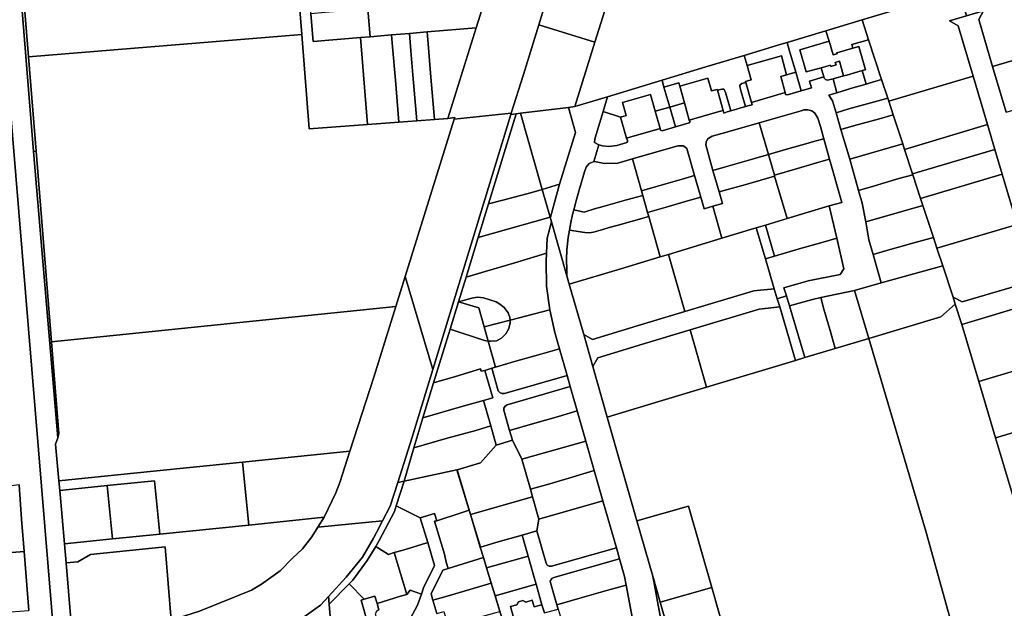
# Model space of a CAD drawing. Units: inches. Extents: x 7506314 to 7518549, y 5779004 to 5790189.
# Drawn here: x 7509127 to 7509541, y 5785987 to 5786234 of the extents above; entities that cross this region are included whole.
import ezdxf

# ---------------------------------------------------------------- set-up
doc = ezdxf.new("R2010")
doc.units = ezdxf.units.IN
doc.header["$MEASUREMENT"] = 0

msp = doc.modelspace()

# ---------------------------------------------------------------- linework, layer by layer
for points in [[(7509143.32, 5785954.98), (7509077.94, 5786745.12)], [(7509077.94, 5786745.12), (7509143.32, 5785954.98)], [(7509438, 5786537.46), (7509411.11, 5786448.25), (7509410.87, 5786447.45), (7509407.03, 5786434.88), (7509392.8, 5786388.2), (7509420.78, 5786389.76), (7509412.46, 5786363.24), (7509403.74, 5786335.45), (7509394.93, 5786307.38), (7509386.03, 5786279.02), (7509377.03, 5786250.34), (7509368.81, 5786224.15), (7509360.31, 5786197.07), (7509374.08, 5786201.22), (7509396.98, 5786208.13), (7509415.38, 5786213.68), (7509431.48, 5786218.54), (7509446.99, 5786223.22), (7509449.46, 5786223.96), (7509465.72, 5786228.86), (7509480.92, 5786233.44), (7509521.59, 5786245.68), (7509561.49, 5786257.7)], [(7509149.94, 5785968.46), (7509146.83, 5786005.78), (7509146.17, 5786013.75), (7509144.16, 5786036.16), (7509143.8, 5786040.14), (7509142.43, 5786055.48), (7509143.3, 5786058.22), (7509133.18, 5786178.26), (7509123.16, 5786301.56)], [(7509273.45, 5786237.95), (7509274.38, 5786226.37), (7509283.43, 5786227.13), (7509290.91, 5786227.76), (7509298.38, 5786228.39), (7509318.98, 5786230.12), (7509328.64, 5786260.89)], [(7509541.39, 5786194.69), (7509535.71, 5786213.86), (7509529.87, 5786233.55), (7509531.89, 5786237.29), (7509524.71, 5786235.13), (7509517.53, 5786232.98), (7509521.25, 5786230.96), (7509527.5, 5786209.87), (7509533.54, 5786189.5), (7509536.62, 5786179.13), (7509539.7, 5786168.76), (7509545.95, 5786147.66)], [(7509404.85, 5785936.39), (7509393.1, 5786000.13), (7509386.43, 5786023.41), (7509373.98, 5786066.9), (7509367.93, 5786088.03), (7509364.07, 5786101.49), (7509358.03, 5786122.6), (7509357.01, 5786126.14), (7509350.56, 5786148.71), (7509350.56, 5786148.71), (7509348.7, 5786141.86), (7509348.49, 5786135.56), (7509348.37, 5786132.18), (7509348.46, 5786121.78), (7509349.83, 5786111.8), (7509351.96, 5786102.3), (7509353.96, 5786095.44), (7509357.17, 5786084.3), (7509358.39, 5786079.73), (7509361.32, 5786069.5), (7509364.96, 5786056.82), (7509368.5, 5786044.43), (7509372.12, 5786031.8), (7509377.79, 5786012.09), (7509379.1, 5786007.51), (7509381.18, 5786000.09), (7509381.87, 5785996.42), (7509384.52, 5785982.34)], [(7509550.06, 5786123.22), (7509522.87, 5786115.15), (7509519.07, 5786117.15), (7509520.01, 5786114.3), (7509522.81, 5786105.75), (7509552.62, 5786114.6)], [(7509127.14, 5786038.54), (7509128.12, 5786024.02), (7509129.2, 5786010.56), (7509131.2, 5785985.86)], [(7509302.42, 5785984.48), (7509300.7, 5785990.16), (7509300.01, 5785992.72), (7509304.96, 5786002.75), (7509307.18, 5786003.42), (7509306.41, 5786006.02), (7509305.64, 5786009.35), (7509301.5, 5786023.21), (7509302.36, 5786023.45), (7509301.46, 5786026.43), (7509295.5, 5786024.65), (7509298.63, 5786014.34), (7509301.45, 5786004.67), (7509296.9, 5785995.31), (7509295.99, 5785992.69), (7509294.26, 5785988.08), (7509289.57, 5785979.27)], [(7509334.48, 5785983.41), (7509333.32, 5785987.44), (7509335.97, 5785988.21), (7509336.68, 5785989.45), (7509338.55, 5785990.01), (7509339.79, 5785989.33), (7509342.45, 5785990.07), (7509343.24, 5785987.31), (7509345.41, 5785987.92), (7509346.55, 5785988.22), (7509344.05, 5785996.78), (7509326.87, 5785991.9), (7509326.87, 5785991.9), (7509334.12, 5785967.85)], [(7509278.12, 5785986.04), (7509277.33, 5785988.72), (7509276.44, 5785991.77), (7509271.96, 5785990.48), (7509270.61, 5785990.07), (7509270.61, 5785990.07), (7509273.32, 5785980.82)], [(7509347.56, 5785984.75), (7509346.55, 5785988.22), (7509346.55, 5785988.22), (7509345.41, 5785987.92), (7509343.24, 5785987.31), (7509342.45, 5785990.07), (7509339.79, 5785989.33), (7509338.55, 5785990.01), (7509336.68, 5785989.45), (7509335.97, 5785988.21), (7509333.32, 5785987.44), (7509334.48, 5785983.41)]]:
    msp.add_lwpolyline(points)
for points in [[(7509349.14, 5786325.53), (7509342.02, 5786302.68), (7509341.49, 5786301.85), (7509328.64, 5786260.89), (7509318.98, 5786230.12), (7509307.05, 5786192.14), (7509309.95, 5786192.49), (7509309.73, 5786191.8), (7509333.66, 5786194.36), (7509338.83, 5786210.52), (7509345.22, 5786231.35), (7509350.86, 5786249.74), (7509353.19, 5786257.62), (7509354.76, 5786262.95), (7509349.14, 5786325.53)], [(7509239.5, 5786304.36), (7509242.28, 5786269.89), (7509242.92, 5786261.92), (7509245.71, 5786227.28), (7509248.9, 5786187.69), (7509273.33, 5786189.56), (7509270.39, 5786226.04), (7509250.46, 5786224.37), (7509249.52, 5786236.02), (7509248.92, 5786243.49), (7509248.32, 5786250.97), (7509247.38, 5786262.63), (7509246.45, 5786274.27), (7509245.85, 5786281.74), (7509245.24, 5786289.22), (7509243.99, 5786304.71), (7509239.5, 5786304.36)], [(7509123.16, 5786301.56), (7509133.18, 5786178.26), (7509134.25, 5786178.35), (7509131.03, 5786217.97), (7509128.21, 5786252.61), (7509127.56, 5786260.58), (7509124.74, 5786295.39), (7509124.49, 5786297.75), (7509124.28, 5786301.34), (7509123.16, 5786301.56)], [(7509128.21, 5786252.61), (7509131.03, 5786217.97), (7509245.71, 5786227.28), (7509242.92, 5786261.92), (7509128.21, 5786252.61)], [(7509353.19, 5786257.62), (7509350.86, 5786249.74), (7509345.22, 5786231.35), (7509368.81, 5786224.15), (7509377.03, 5786250.34), (7509353.19, 5786257.62)], [(7509561.49, 5786257.7), (7509521.59, 5786245.68), (7509524.71, 5786235.13), (7509531.89, 5786237.29), (7509529.87, 5786233.55), (7509535.71, 5786213.86), (7509570.7, 5786224.24), (7509570.52, 5786224.89), (7509568.52, 5786232.17), (7509566.53, 5786239.4), (7509564.52, 5786246.7), (7509561.49, 5786257.7)], [(7509492.1, 5786199.38), (7509527.5, 5786209.87), (7509521.25, 5786230.96), (7509517.53, 5786232.98), (7509524.71, 5786235.13), (7509521.59, 5786245.68), (7509480.92, 5786233.44), (7509483.66, 5786225.08), (7509489.12, 5786208.45), (7509491.68, 5786200.65), (7509492.1, 5786199.38)], [(7509249.52, 5786236.02), (7509250.46, 5786224.37), (7509270.39, 5786226.04), (7509274.38, 5786226.37), (7509273.45, 5786237.95), (7509269.46, 5786237.63), (7509255.5, 5786236.5), (7509249.52, 5786236.02)], [(7509465.72, 5786228.86), (7509467.09, 5786224.45), (7509468.78, 5786218.78), (7509470.46, 5786219.23), (7509470.34, 5786219.68), (7509477.09, 5786221.62), (7509476.66, 5786223.12), (7509483.66, 5786225.08), (7509480.92, 5786233.44), (7509465.72, 5786228.86)], [(7509283.43, 5786227.13), (7509283.85, 5786222.15), (7509285.02, 5786208.21), (7509286.5, 5786190.57), (7509293.98, 5786191.14), (7509292.37, 5786210.38), (7509291.53, 5786220.4), (7509290.91, 5786227.76), (7509283.43, 5786227.13)], [(7509290.91, 5786227.76), (7509291.53, 5786220.4), (7509292.37, 5786210.38), (7509293.98, 5786191.14), (7509301.46, 5786191.71), (7509299.97, 5786209.46), (7509298.8, 5786223.41), (7509298.38, 5786228.39), (7509290.91, 5786227.76)], [(7509298.38, 5786228.39), (7509298.8, 5786223.41), (7509299.97, 5786209.46), (7509301.46, 5786191.71), (7509307.05, 5786192.14), (7509318.98, 5786230.12), (7509298.38, 5786228.39)], [(7509345.22, 5786231.35), (7509338.83, 5786210.52), (7509333.66, 5786194.36), (7509333.48, 5786193.8), (7509335.71, 5786194.06), (7509337.5, 5786194.28), (7509357.68, 5786196.75), (7509360.31, 5786197.07), (7509368.81, 5786224.15), (7509345.22, 5786231.35)], [(7509449.46, 5786223.96), (7509450.25, 5786220.94), (7509453.07, 5786211.45), (7509455.29, 5786203.69), (7509459.68, 5786204.99), (7509458.79, 5786207.79), (7509464.83, 5786209.49), (7509463.76, 5786213.32), (7509457.41, 5786211.58), (7509454.76, 5786220.93), (7509467.09, 5786224.45), (7509465.72, 5786228.86), (7509449.46, 5786223.96)], [(7509131.03, 5786217.97), (7509134.25, 5786178.35), (7509140.72, 5786098.5), (7509285.2, 5786113.24), (7509289.13, 5786125.85), (7509309.73, 5786191.8), (7509309.95, 5786192.49), (7509307.05, 5786192.14), (7509301.46, 5786191.71), (7509293.98, 5786191.14), (7509286.5, 5786190.57), (7509273.33, 5786189.56), (7509248.9, 5786187.69), (7509245.71, 5786227.28), (7509131.03, 5786217.97)], [(7509274.38, 5786226.37), (7509270.39, 5786226.04), (7509273.33, 5786189.56), (7509286.5, 5786190.57), (7509285.02, 5786208.21), (7509283.85, 5786222.15), (7509283.43, 5786227.13), (7509274.38, 5786226.37)], [(7509431.48, 5786218.54), (7509432.66, 5786214.25), (7509447.02, 5786218.33), (7509449.24, 5786210.35), (7509450.69, 5786210.77), (7509453.07, 5786211.45), (7509450.25, 5786220.94), (7509449.46, 5786223.96), (7509446.99, 5786223.22), (7509431.48, 5786218.54)], [(7509454.76, 5786220.93), (7509457.41, 5786211.58), (7509463.76, 5786213.32), (7509467.68, 5786214.49), (7509467.84, 5786213.85), (7509470.02, 5786214.53), (7509469.68, 5786215.58), (7509471.4, 5786216.08), (7509473.16, 5786209.9), (7509474.48, 5786210.26), (7509480.98, 5786212.15), (7509482.28, 5786212.49), (7509479.49, 5786222.3), (7509477.09, 5786221.62), (7509470.34, 5786219.68), (7509470.46, 5786219.23), (7509468.78, 5786218.78), (7509467.09, 5786224.45), (7509454.76, 5786220.93)], [(7509477.09, 5786221.62), (7509479.49, 5786222.3), (7509482.28, 5786212.49), (7509480.98, 5786212.15), (7509482.6, 5786206.54), (7509483.9, 5786206.91), (7509489.12, 5786208.45), (7509483.66, 5786225.08), (7509476.66, 5786223.12), (7509477.09, 5786221.62)], [(7509535.71, 5786213.86), (7509541.39, 5786194.69), (7509576.02, 5786204.96), (7509573.64, 5786213.6), (7509570.7, 5786224.24), (7509535.71, 5786213.86)], [(7509397.77, 5786205.24), (7509403.96, 5786207.05), (7509404.35, 5786205.64), (7509416.18, 5786209), (7509417.74, 5786203.63), (7509418.32, 5786203.79), (7509420.1, 5786204.27), (7509420.23, 5786203.91), (7509422.01, 5786204.39), (7509422.89, 5786204.33), (7509423.51, 5786203.47), (7509424, 5786201.65), (7509425.82, 5786195.31), (7509432.02, 5786197.09), (7509430.19, 5786203.31), (7509429.6, 5786205.48), (7509429.66, 5786206.06), (7509430.41, 5786206.69), (7509432.11, 5786207.18), (7509432, 5786207.58), (7509434.36, 5786208.25), (7509432.66, 5786214.25), (7509431.48, 5786218.54), (7509415.38, 5786213.68), (7509396.98, 5786208.13), (7509397.77, 5786205.24)], [(7509432.66, 5786214.25), (7509434.36, 5786208.25), (7509432, 5786207.58), (7509432.11, 5786207.18), (7509434.51, 5786198.8), (7509448.66, 5786203.01), (7509446.77, 5786209.69), (7509449.24, 5786210.35), (7509447.02, 5786218.33), (7509432.66, 5786214.25)], [(7509463.76, 5786213.32), (7509464.83, 5786209.49), (7509464.99, 5786208.96), (7509465.49, 5786208.4), (7509466.38, 5786208.09), (7509468.74, 5786208.72), (7509473.16, 5786209.9), (7509471.4, 5786216.08), (7509469.68, 5786215.58), (7509470.02, 5786214.53), (7509467.84, 5786213.85), (7509467.68, 5786214.49), (7509463.76, 5786213.32)], [(7509446.77, 5786209.69), (7509448.66, 5786203.01), (7509448.76, 5786202.17), (7509449.56, 5786202.03), (7509452.99, 5786203.02), (7509455.29, 5786203.69), (7509453.07, 5786211.45), (7509450.69, 5786210.77), (7509449.24, 5786210.35), (7509446.77, 5786209.69)], [(7509468.74, 5786208.72), (7509470.34, 5786202.88), (7509474.77, 5786204.28), (7509476.04, 5786204.64), (7509482.6, 5786206.54), (7509480.98, 5786212.15), (7509474.48, 5786210.26), (7509473.16, 5786209.9), (7509468.74, 5786208.72)], [(7509368.39, 5786174.03), (7509369.32, 5786173.86), (7509372.8, 5786173.18), (7509378.44, 5786173.4), (7509384.53, 5786175.13), (7509403.62, 5786180.57), (7509405.77, 5786180.6), (7509406.58, 5786180.21), (7509407.35, 5786179.55), (7509410.56, 5786168.12), (7509413.23, 5786159.1), (7509414.64, 5786154.21), (7509418.22, 5786155.29), (7509422.3, 5786156.4), (7509420.92, 5786161.29), (7509418.33, 5786170.29), (7509415.28, 5786181.06), (7509415.48, 5786182.18), (7509416.05, 5786183.37), (7509416.62, 5786183.77), (7509417.93, 5786184.62), (7509423.54, 5786186.23), (7509437.65, 5786190.26), (7509455.28, 5786195.34), (7509456.39, 5786195.66), (7509458.18, 5786195.68), (7509459.78, 5786195.24), (7509461.02, 5786194.32), (7509462.36, 5786192.2), (7509463.42, 5786188.68), (7509464.8, 5786183.58), (7509467.21, 5786175.02), (7509472.34, 5786156.92), (7509467.13, 5786155.46), (7509470.29, 5786141.94), (7509473.3, 5786129.04), (7509471.77, 5786126.7), (7509458.24, 5786124.04), (7509448.12, 5786121.15), (7509449.15, 5786117.69), (7509450.4, 5786113.48), (7509460.13, 5786116.25), (7509463.55, 5786116.98), (7509477.68, 5786119.99), (7509488.93, 5786123.14), (7509485.51, 5786135.11), (7509483.72, 5786141.27), (7509482.54, 5786148.81), (7509480.97, 5786156.62), (7509479.4, 5786161.96), (7509475.77, 5786175.02), (7509472.05, 5786187.42), (7509470.05, 5786194.5), (7509468.54, 5786199.54), (7509466.91, 5786201.82), (7509470.34, 5786202.88), (7509468.74, 5786208.72), (7509466.38, 5786208.09), (7509465.49, 5786208.4), (7509464.99, 5786208.96), (7509464.83, 5786209.49), (7509458.79, 5786207.79), (7509459.68, 5786204.99), (7509455.29, 5786203.69), (7509452.99, 5786203.02), (7509449.56, 5786202.03), (7509448.76, 5786202.17), (7509448.66, 5786203.01), (7509434.51, 5786198.8), (7509434.78, 5786197.75), (7509433.58, 5786197.53), (7509432.02, 5786197.09), (7509425.82, 5786195.31), (7509424.25, 5786194.86), (7509422.84, 5786194.36), (7509422.61, 5786195.42), (7509420.95, 5786194.95), (7509408.38, 5786191.42), (7509408.71, 5786190.78), (7509408.29, 5786190.21), (7509402.62, 5786188.55), (7509397.04, 5786186.96), (7509396.29, 5786187.16), (7509396.1, 5786187.88), (7509382.03, 5786183.85), (7509382.45, 5786182.92), (7509382.44, 5786182.44), (7509382.19, 5786181.98), (7509377.95, 5786180.75), (7509374.57, 5786180.28), (7509372.02, 5786180.57), (7509370.47, 5786181), (7509368.39, 5786174.03)], [(7509374.08, 5786201.22), (7509372.24, 5786194.99), (7509379.53, 5786192.6), (7509381.95, 5786193.29), (7509380.36, 5786198.8), (7509392.17, 5786202.14), (7509394.12, 5786195.1), (7509400.22, 5786196.86), (7509397.77, 5786205.24), (7509396.98, 5786208.13), (7509374.08, 5786201.22)], [(7509400.22, 5786196.86), (7509406.34, 5786198.62), (7509404.35, 5786205.64), (7509403.96, 5786207.05), (7509397.77, 5786205.24), (7509400.22, 5786196.86)], [(7509408.38, 5786191.42), (7509420.95, 5786194.95), (7509422.61, 5786195.42), (7509420.23, 5786203.91), (7509420.1, 5786204.27), (7509418.32, 5786203.79), (7509417.74, 5786203.63), (7509416.18, 5786209), (7509404.35, 5786205.64), (7509406.34, 5786198.62), (7509408.38, 5786191.42)], [(7509432.02, 5786197.09), (7509433.58, 5786197.53), (7509434.78, 5786197.75), (7509434.51, 5786198.8), (7509432.11, 5786207.18), (7509430.41, 5786206.69), (7509429.66, 5786206.06), (7509429.6, 5786205.48), (7509430.19, 5786203.31), (7509432.02, 5786197.09)], [(7509466.91, 5786201.82), (7509468.54, 5786199.54), (7509470.05, 5786194.5), (7509475.3, 5786196.1), (7509486.16, 5786199.07), (7509491.68, 5786200.65), (7509489.12, 5786208.45), (7509483.9, 5786206.91), (7509482.6, 5786206.54), (7509476.04, 5786204.64), (7509474.77, 5786204.28), (7509470.34, 5786202.88), (7509466.91, 5786201.82)], [(7509492.1, 5786199.38), (7509493.99, 5786193.61), (7509497.98, 5786181.44), (7509498.73, 5786179.15), (7509533.54, 5786189.5), (7509527.5, 5786209.87), (7509492.1, 5786199.38)], [(7509420.23, 5786203.91), (7509422.61, 5786195.42), (7509422.84, 5786194.36), (7509424.25, 5786194.86), (7509425.82, 5786195.31), (7509424, 5786201.65), (7509423.51, 5786203.47), (7509422.89, 5786204.33), (7509422.01, 5786204.39), (7509420.23, 5786203.91)], [(7509357.68, 5786196.75), (7509360.68, 5786186.27), (7509353.87, 5786164.49), (7509350.15, 5786150.75), (7509349.97, 5786150.7), (7509350.56, 5786148.71), (7509357.01, 5786126.14), (7509356.94, 5786128.61), (7509356.86, 5786132.9), (7509357, 5786137.05), (7509357.52, 5786142.21), (7509358.08, 5786145.31), (7509358.61, 5786148.41), (7509359.43, 5786151.82), (7509359.91, 5786153.76), (7509360.91, 5786157.56), (7509362.09, 5786161.67), (7509364.44, 5786169.65), (7509365.11, 5786171.66), (7509366.43, 5786173.27), (7509367.03, 5786173.5), (7509368.39, 5786174.03), (7509370.47, 5786181), (7509368.67, 5786182.08), (7509368.68, 5786183.39), (7509369.29, 5786185.4), (7509372.24, 5786194.99), (7509374.08, 5786201.22), (7509360.31, 5786197.07), (7509357.68, 5786196.75)], [(7509381.95, 5786193.29), (7509379.53, 5786192.6), (7509382.03, 5786183.85), (7509396.1, 5786187.88), (7509394.12, 5786195.1), (7509392.17, 5786202.14), (7509380.36, 5786198.8), (7509381.95, 5786193.29)], [(7509402.62, 5786188.55), (7509408.29, 5786190.21), (7509408.71, 5786190.78), (7509408.38, 5786191.42), (7509406.34, 5786198.62), (7509400.22, 5786196.86), (7509402.62, 5786188.55)], [(7509470.05, 5786194.5), (7509472.05, 5786187.42), (7509477.33, 5786188.95), (7509488.15, 5786192), (7509493.99, 5786193.61), (7509492.1, 5786199.38), (7509491.68, 5786200.65), (7509486.16, 5786199.07), (7509475.3, 5786196.1), (7509470.05, 5786194.5)], [(7509289.13, 5786125.85), (7509300.77, 5786086.9), (7509333.48, 5786193.8), (7509333.66, 5786194.36), (7509309.73, 5786191.8), (7509289.13, 5786125.85)], [(7509335.71, 5786194.06), (7509324.09, 5786156.26), (7509330.18, 5786157.77), (7509342.33, 5786161.06), (7509346.64, 5786162.34), (7509337.5, 5786194.28), (7509335.71, 5786194.06)], [(7509337.5, 5786194.28), (7509346.64, 5786162.34), (7509353.87, 5786164.49), (7509360.68, 5786186.27), (7509357.68, 5786196.75), (7509337.5, 5786194.28)], [(7509372.24, 5786194.99), (7509369.29, 5786185.4), (7509368.68, 5786183.39), (7509368.67, 5786182.08), (7509370.47, 5786181), (7509372.02, 5786180.57), (7509374.57, 5786180.28), (7509377.95, 5786180.75), (7509382.19, 5786181.98), (7509382.44, 5786182.44), (7509382.45, 5786182.92), (7509382.03, 5786183.85), (7509379.53, 5786192.6), (7509372.24, 5786194.99)], [(7509394.12, 5786195.1), (7509396.1, 5786187.88), (7509396.29, 5786187.16), (7509397.04, 5786186.96), (7509402.62, 5786188.55), (7509400.22, 5786196.86), (7509394.12, 5786195.1)], [(7509441.56, 5786176.93), (7509448.74, 5786179.04), (7509459.23, 5786182.02), (7509459.59, 5786182.13), (7509464.8, 5786183.58), (7509463.42, 5786188.68), (7509462.36, 5786192.2), (7509461.02, 5786194.32), (7509459.78, 5786195.24), (7509458.18, 5786195.68), (7509456.39, 5786195.66), (7509455.28, 5786195.34), (7509437.65, 5786190.26), (7509441.56, 5786176.93)], [(7509333.48, 5786193.8), (7509300.77, 5786086.9), (7509292.05, 5786058.41), (7509286.01, 5786039.41), (7509288.7, 5786040.02), (7509292.73, 5786054.03), (7509296.6, 5786066.62), (7509301.09, 5786081.3), (7509307.96, 5786103.7), (7509311.54, 5786115.26), (7509314.73, 5786125.58), (7509319.77, 5786142.13), (7509324.09, 5786156.26), (7509335.71, 5786194.06), (7509333.48, 5786193.8)], [(7509418.33, 5786170.29), (7509423.62, 5786171.81), (7509427.5, 5786172.91), (7509434.35, 5786174.86), (7509441.56, 5786176.93), (7509437.65, 5786190.26), (7509423.54, 5786186.23), (7509417.93, 5786184.62), (7509416.62, 5786183.77), (7509416.05, 5786183.37), (7509415.48, 5786182.18), (7509415.28, 5786181.06), (7509418.33, 5786170.29)], [(7509472.05, 5786187.42), (7509475.77, 5786175.02), (7509497.98, 5786181.44), (7509493.99, 5786193.61), (7509488.15, 5786192), (7509477.33, 5786188.95), (7509472.05, 5786187.42)], [(7509533.54, 5786189.5), (7509498.73, 5786179.15), (7509502.1, 5786168.87), (7509536.62, 5786179.13), (7509533.54, 5786189.5)], [(7509444.08, 5786168.34), (7509453.76, 5786171.15), (7509460.34, 5786173.06), (7509461.78, 5786173.47), (7509467.21, 5786175.02), (7509464.8, 5786183.58), (7509459.59, 5786182.13), (7509459.23, 5786182.02), (7509448.74, 5786179.04), (7509441.56, 5786176.93), (7509444.08, 5786168.34)], [(7509133.18, 5786178.26), (7509143.3, 5786058.22), (7509143.84, 5786059.98), (7509140.72, 5786098.5), (7509134.25, 5786178.35), (7509133.18, 5786178.26)], [(7509384.53, 5786175.13), (7509388.3, 5786161.76), (7509394.6, 5786163.56), (7509405.36, 5786166.61), (7509410.56, 5786168.12), (7509407.35, 5786179.55), (7509406.58, 5786180.21), (7509405.77, 5786180.6), (7509403.62, 5786180.57), (7509384.53, 5786175.13)], [(7509475.77, 5786175.02), (7509479.4, 5786161.96), (7509485.63, 5786163.77), (7509496.4, 5786166.93), (7509502.22, 5786168.49), (7509502.1, 5786168.87), (7509498.73, 5786179.15), (7509497.98, 5786181.44), (7509475.77, 5786175.02)], [(7509536.62, 5786179.13), (7509502.1, 5786168.87), (7509502.22, 5786168.49), (7509505.47, 5786158.6), (7509539.7, 5786168.76), (7509536.62, 5786179.13)], [(7509359.91, 5786153.76), (7509364.23, 5786152.84), (7509368.6, 5786154.18), (7509372.25, 5786155.2), (7509382.04, 5786157.96), (7509388.88, 5786159.86), (7509388.3, 5786161.76), (7509384.53, 5786175.13), (7509378.44, 5786173.4), (7509372.8, 5786173.18), (7509369.32, 5786173.86), (7509368.39, 5786174.03), (7509367.03, 5786173.5), (7509366.43, 5786173.27), (7509365.11, 5786171.66), (7509364.44, 5786169.65), (7509362.09, 5786161.67), (7509360.91, 5786157.56), (7509359.91, 5786153.76)], [(7509427.5, 5786172.91), (7509423.62, 5786171.81), (7509418.33, 5786170.29), (7509420.92, 5786161.29), (7509428, 5786163.25), (7509430.19, 5786163.89), (7509435, 5786165.3), (7509444.19, 5786167.96), (7509444.08, 5786168.34), (7509441.56, 5786176.93), (7509434.35, 5786174.86), (7509427.5, 5786172.91)], [(7509449.43, 5786150.12), (7509467.13, 5786155.46), (7509472.34, 5786156.92), (7509467.21, 5786175.02), (7509461.78, 5786173.47), (7509460.34, 5786173.06), (7509453.76, 5786171.15), (7509444.08, 5786168.34), (7509444.19, 5786167.96), (7509449.43, 5786150.12)], [(7509388.3, 5786161.76), (7509388.88, 5786159.86), (7509390.88, 5786152.68), (7509399.66, 5786155.22), (7509406.29, 5786157.13), (7509413.23, 5786159.1), (7509410.56, 5786168.12), (7509405.36, 5786166.61), (7509394.6, 5786163.56), (7509388.3, 5786161.76)], [(7509422.02, 5786141.85), (7509435.53, 5786145.92), (7509436.5, 5786146.22), (7509440.33, 5786147.36), (7509449.43, 5786150.12), (7509444.19, 5786167.96), (7509435, 5786165.3), (7509430.19, 5786163.89), (7509428, 5786163.25), (7509420.92, 5786161.29), (7509422.3, 5786156.4), (7509418.22, 5786155.29), (7509422.02, 5786141.85)], [(7509479.4, 5786161.96), (7509480.97, 5786156.62), (7509482.54, 5786148.81), (7509506.44, 5786155.64), (7509505.47, 5786158.6), (7509502.22, 5786168.49), (7509496.4, 5786166.93), (7509485.63, 5786163.77), (7509479.4, 5786161.96)], [(7509505.47, 5786158.6), (7509506.44, 5786155.64), (7509510.85, 5786142.18), (7509512.33, 5786137.68), (7509545.95, 5786147.66), (7509539.7, 5786168.76), (7509505.47, 5786158.6)], [(7509324.09, 5786156.26), (7509319.77, 5786142.13), (7509349.97, 5786150.7), (7509346.64, 5786162.34), (7509342.33, 5786161.06), (7509330.18, 5786157.77), (7509324.09, 5786156.26)], [(7509346.64, 5786162.34), (7509349.97, 5786150.7), (7509350.15, 5786150.75), (7509353.87, 5786164.49), (7509346.64, 5786162.34)], [(7509358.08, 5786145.31), (7509364.54, 5786144.29), (7509366.51, 5786144.15), (7509368.17, 5786144.48), (7509372.03, 5786145.6), (7509374.77, 5786146.36), (7509378.49, 5786147.4), (7509391.36, 5786151.05), (7509390.88, 5786152.68), (7509388.88, 5786159.86), (7509382.04, 5786157.96), (7509372.25, 5786155.2), (7509368.6, 5786154.18), (7509364.23, 5786152.84), (7509359.91, 5786153.76), (7509359.43, 5786151.82), (7509358.61, 5786148.41), (7509358.08, 5786145.31)], [(7509390.88, 5786152.68), (7509391.36, 5786151.05), (7509396.21, 5786134.06), (7509399.71, 5786135.12), (7509422.02, 5786141.85), (7509418.22, 5786155.29), (7509414.64, 5786154.21), (7509413.23, 5786159.1), (7509406.29, 5786157.13), (7509399.66, 5786155.22), (7509390.88, 5786152.68)], [(7509440.33, 5786147.36), (7509444.18, 5786134.41), (7509454.49, 5786137.38), (7509464.54, 5786140.28), (7509470.29, 5786141.94), (7509467.13, 5786155.46), (7509449.43, 5786150.12), (7509440.33, 5786147.36)], [(7509482.54, 5786148.81), (7509483.72, 5786141.27), (7509485.51, 5786135.11), (7509490.78, 5786136.57), (7509501.61, 5786139.69), (7509510.85, 5786142.18), (7509506.44, 5786155.64), (7509482.54, 5786148.81)], [(7509319.77, 5786142.13), (7509314.73, 5786125.58), (7509322.77, 5786127.86), (7509335.16, 5786131.62), (7509348.49, 5786135.56), (7509348.7, 5786141.86), (7509350.56, 5786148.71), (7509349.97, 5786150.7), (7509319.77, 5786142.13)], [(7509358.08, 5786145.31), (7509357.52, 5786142.21), (7509357, 5786137.05), (7509356.86, 5786132.9), (7509356.94, 5786128.61), (7509357.01, 5786126.14), (7509358.03, 5786122.6), (7509379.7, 5786129.08), (7509396.21, 5786134.06), (7509391.36, 5786151.05), (7509378.49, 5786147.4), (7509374.77, 5786146.36), (7509372.03, 5786145.6), (7509368.17, 5786144.48), (7509366.51, 5786144.15), (7509364.54, 5786144.29), (7509358.08, 5786145.31)], [(7509399.71, 5786135.12), (7509406.58, 5786111.14), (7509435.47, 5786119.84), (7509444.07, 5786120.73), (7509440.34, 5786133.3), (7509436.5, 5786146.22), (7509435.53, 5786145.92), (7509422.02, 5786141.85), (7509399.71, 5786135.12)], [(7509436.5, 5786146.22), (7509440.34, 5786133.3), (7509444.18, 5786134.41), (7509440.33, 5786147.36), (7509436.5, 5786146.22)], [(7509545.95, 5786147.66), (7509512.33, 5786137.68), (7509514.75, 5786130.3), (7509519.07, 5786117.15), (7509522.87, 5786115.15), (7509550.06, 5786123.22), (7509552.09, 5786126.95), (7509545.95, 5786147.66)], [(7509449.15, 5786117.69), (7509448.12, 5786121.15), (7509458.24, 5786124.04), (7509471.77, 5786126.7), (7509473.3, 5786129.04), (7509470.29, 5786141.94), (7509464.54, 5786140.28), (7509454.49, 5786137.38), (7509444.18, 5786134.41), (7509440.34, 5786133.3), (7509444.07, 5786120.73), (7509445.25, 5786116.45), (7509449.15, 5786117.69)], [(7509485.51, 5786135.11), (7509488.93, 5786123.14), (7509514.75, 5786130.3), (7509512.33, 5786137.68), (7509510.85, 5786142.18), (7509501.61, 5786139.69), (7509490.78, 5786136.57), (7509485.51, 5786135.11)], [(7509314.73, 5786125.58), (7509311.54, 5786115.26), (7509317.13, 5786116.74), (7509319.53, 5786117.18), (7509321.95, 5786116.92), (7509327.36, 5786115.15), (7509328.83, 5786114.21), (7509330.73, 5786112.8), (7509332.3, 5786110.64), (7509333.1, 5786108.59), (7509333.18, 5786107.54), (7509349.83, 5786111.8), (7509348.46, 5786121.78), (7509348.37, 5786132.18), (7509348.49, 5786135.56), (7509335.16, 5786131.62), (7509322.77, 5786127.86), (7509314.73, 5786125.58)], [(7509406.58, 5786111.14), (7509399.71, 5786135.12), (7509396.21, 5786134.06), (7509379.7, 5786129.08), (7509358.03, 5786122.6), (7509364.07, 5786101.49), (7509367.77, 5786099.47), (7509386.55, 5786105.11), (7509406.58, 5786111.14)], [(7509477.68, 5786119.99), (7509483.68, 5786099.81), (7509513.96, 5786108.92), (7509520.01, 5786114.3), (7509519.07, 5786117.15), (7509514.75, 5786130.3), (7509488.93, 5786123.14), (7509477.68, 5786119.99)], [(7509252.45, 5786020.69), (7509279.67, 5786023.4), (7509282.88, 5786029.59), (7509286.01, 5786039.41), (7509292.05, 5786058.41), (7509300.77, 5786086.9), (7509289.13, 5786125.85), (7509285.2, 5786113.24), (7509275.93, 5786083.56), (7509265.92, 5786052.6), (7509261.68, 5786039.49), (7509260.04, 5786035.13), (7509255.08, 5786024.86), (7509252.45, 5786020.69)], [(7509444.07, 5786120.73), (7509435.47, 5786119.84), (7509406.58, 5786111.14), (7509386.55, 5786105.11), (7509367.77, 5786099.47), (7509364.07, 5786101.49), (7509367.93, 5786088.03), (7509369.97, 5786091.78), (7509388.74, 5786097.42), (7509408.78, 5786103.44), (7509437.75, 5786112.17), (7509446.35, 5786113.06), (7509445.25, 5786116.45), (7509444.07, 5786120.73)], [(7509483.68, 5786099.81), (7509477.68, 5786119.99), (7509463.55, 5786116.98), (7509464.9, 5786112.18), (7509467.73, 5786102.16), (7509469.58, 5786095.61), (7509483.68, 5786099.81)], [(7509311.54, 5786115.26), (7509320.01, 5786112.63), (7509322.24, 5786104.74), (7509333.18, 5786107.54), (7509333.1, 5786108.59), (7509332.3, 5786110.64), (7509330.73, 5786112.8), (7509328.83, 5786114.21), (7509327.36, 5786115.15), (7509321.95, 5786116.92), (7509319.53, 5786117.18), (7509317.13, 5786116.74), (7509311.54, 5786115.26)], [(7509445.25, 5786116.45), (7509446.35, 5786113.06), (7509453.02, 5786090.67), (7509456.84, 5786091.82), (7509450.4, 5786113.48), (7509449.15, 5786117.69), (7509445.25, 5786116.45)], [(7509469.58, 5786095.61), (7509467.73, 5786102.16), (7509464.9, 5786112.18), (7509463.55, 5786116.98), (7509460.13, 5786116.25), (7509450.4, 5786113.48), (7509456.84, 5786091.82), (7509469.58, 5786095.61)], [(7509140.72, 5786098.5), (7509143.84, 5786059.98), (7509143.3, 5786058.22), (7509142.43, 5786055.48), (7509143.8, 5786040.14), (7509183.54, 5786044.2), (7509216.84, 5786047.59), (7509220.82, 5786048), (7509265.92, 5786052.6), (7509275.93, 5786083.56), (7509285.2, 5786113.24), (7509140.72, 5786098.5)], [(7509311.54, 5786115.26), (7509307.96, 5786103.7), (7509322.45, 5786099.05), (7509323.93, 5786098.75), (7509322.24, 5786104.74), (7509320.01, 5786112.63), (7509311.54, 5786115.26)], [(7509333.18, 5786107.54), (7509333.22, 5786106.45), (7509332.71, 5786104.05), (7509331.39, 5786101.73), (7509329.63, 5786100.02), (7509327.45, 5786098.89), (7509324.91, 5786098.66), (7509323.93, 5786098.75), (7509327.01, 5786087.86), (7509335.08, 5786090.16), (7509346.07, 5786093.26), (7509353.96, 5786095.44), (7509351.96, 5786102.3), (7509349.83, 5786111.8), (7509333.18, 5786107.54)], [(7509408.78, 5786103.44), (7509415.66, 5786079.44), (7509453.02, 5786090.67), (7509446.35, 5786113.06), (7509437.75, 5786112.17), (7509408.78, 5786103.44)], [(7509483.68, 5786099.81), (7509507.7, 5786019), (7509521.24, 5785970.24), (7509559.59, 5785981.68), (7509551.01, 5786010.6), (7509543.97, 5786034.36), (7509536.92, 5786058.12), (7509529.88, 5786081.87), (7509522.81, 5786105.75), (7509520.01, 5786114.3), (7509513.96, 5786108.92), (7509483.68, 5786099.81)], [(7509522.81, 5786105.75), (7509529.88, 5786081.87), (7509562.58, 5786091.57), (7509556.35, 5786112.57), (7509552.62, 5786114.6), (7509522.81, 5786105.75)], [(7509322.24, 5786104.74), (7509323.93, 5786098.75), (7509324.91, 5786098.66), (7509327.45, 5786098.89), (7509329.63, 5786100.02), (7509331.39, 5786101.73), (7509332.71, 5786104.05), (7509333.22, 5786106.45), (7509333.18, 5786107.54), (7509322.24, 5786104.74)], [(7509307.96, 5786103.7), (7509301.09, 5786081.3), (7509310.31, 5786083.96), (7509320.82, 5786087.07), (7509321.1, 5786086.08), (7509322.54, 5786086.49), (7509325.49, 5786087.42), (7509327.01, 5786087.86), (7509323.93, 5786098.75), (7509322.45, 5786099.05), (7509307.96, 5786103.7)], [(7509415.66, 5786079.44), (7509408.78, 5786103.44), (7509388.74, 5786097.42), (7509369.97, 5786091.78), (7509367.93, 5786088.03), (7509373.98, 5786066.9), (7509395.59, 5786073.4), (7509415.66, 5786079.44)], [(7509507.7, 5786019), (7509483.68, 5786099.81), (7509469.58, 5786095.61), (7509456.84, 5786091.82), (7509453.02, 5786090.67), (7509415.66, 5786079.44), (7509395.59, 5786073.4), (7509373.98, 5786066.9), (7509386.43, 5786023.41), (7509408.1, 5786029.6), (7509417.84, 5785995.44), (7509432.59, 5785943.78), (7509521.24, 5785970.24), (7509507.7, 5786019)], [(7509325.49, 5786087.42), (7509328.22, 5786077.92), (7509328.97, 5786077.08), (7509329.87, 5786076.75), (7509330.88, 5786076.71), (7509357.17, 5786084.3), (7509353.96, 5786095.44), (7509346.07, 5786093.26), (7509335.08, 5786090.16), (7509327.01, 5786087.86), (7509325.49, 5786087.42)], [(7509562.58, 5786091.57), (7509529.88, 5786081.87), (7509536.92, 5786058.12), (7509569.62, 5786067.81), (7509562.58, 5786091.57)], [(7509301.09, 5786081.3), (7509296.6, 5786066.62), (7509312.97, 5786071.3), (7509321.97, 5786073.79), (7509325.91, 5786074.93), (7509322.54, 5786086.49), (7509321.1, 5786086.08), (7509320.82, 5786087.07), (7509310.31, 5786083.96), (7509301.09, 5786081.3)], [(7509322.54, 5786086.49), (7509325.91, 5786074.93), (7509321.97, 5786073.79), (7509325.03, 5786063.18), (7509327.33, 5786055.16), (7509334.13, 5786057.23), (7509332.98, 5786061.26), (7509330.56, 5786069.74), (7509330.58, 5786070.64), (7509331.09, 5786071.48), (7509331.96, 5786071.96), (7509358.39, 5786079.73), (7509357.17, 5786084.3), (7509330.88, 5786076.71), (7509329.87, 5786076.75), (7509328.97, 5786077.08), (7509328.22, 5786077.92), (7509325.49, 5786087.42), (7509322.54, 5786086.49)], [(7509331.96, 5786071.96), (7509331.09, 5786071.48), (7509330.58, 5786070.64), (7509330.56, 5786069.74), (7509332.98, 5786061.26), (7509342.62, 5786064), (7509353.51, 5786067.09), (7509361.32, 5786069.5), (7509358.39, 5786079.73), (7509331.96, 5786071.96)], [(7509296.6, 5786066.62), (7509292.73, 5786054.03), (7509306.74, 5786058), (7509318.76, 5786061.32), (7509325.03, 5786063.18), (7509321.97, 5786073.79), (7509312.97, 5786071.3), (7509296.6, 5786066.62)], [(7509332.98, 5786061.26), (7509334.13, 5786057.23), (7509338.09, 5786049.18), (7509364.96, 5786056.82), (7509361.32, 5786069.5), (7509353.51, 5786067.09), (7509342.62, 5786064), (7509332.98, 5786061.26)], [(7509536.92, 5786058.12), (7509543.97, 5786034.36), (7509576.66, 5786044.05), (7509569.62, 5786067.81), (7509536.92, 5786058.12)], [(7509292.73, 5786054.03), (7509288.7, 5786040.02), (7509310.83, 5786044.76), (7509310.96, 5786044.77), (7509320.73, 5786047.76), (7509327.33, 5786055.16), (7509325.03, 5786063.18), (7509318.76, 5786061.32), (7509306.74, 5786058), (7509292.73, 5786054.03)], [(7509310.96, 5786044.77), (7509316.59, 5786026.09), (7509342.52, 5786033.52), (7509341.68, 5786036.61), (7509338.09, 5786049.18), (7509334.13, 5786057.23), (7509327.33, 5786055.16), (7509320.73, 5786047.76), (7509310.96, 5786044.77)], [(7509338.09, 5786049.18), (7509341.68, 5786036.61), (7509349.8, 5786038.96), (7509360.65, 5786042.11), (7509368.5, 5786044.43), (7509364.96, 5786056.82), (7509338.09, 5786049.18)], [(7509220.82, 5786048), (7509223.51, 5786021.64), (7509255.08, 5786024.86), (7509260.04, 5786035.13), (7509261.68, 5786039.49), (7509265.92, 5786052.6), (7509220.82, 5786048)], [(7509143.8, 5786040.14), (7509144.16, 5786036.16), (7509164.04, 5786038.18), (7509183.94, 5786040.22), (7509186.23, 5786017.84), (7509223.51, 5786021.64), (7509220.82, 5786048), (7509216.84, 5786047.59), (7509183.54, 5786044.2), (7509143.8, 5786040.14)], [(7509285.39, 5786029.66), (7509295.5, 5786024.65), (7509301.46, 5786026.43), (7509302.36, 5786023.45), (7509312.2, 5786026.64), (7509315.97, 5786027.82), (7509310.83, 5786044.76), (7509288.7, 5786040.02), (7509285.39, 5786029.66)], [(7509310.83, 5786044.76), (7509315.97, 5786027.82), (7509316.5, 5786026.07), (7509316.59, 5786026.09), (7509310.96, 5786044.77), (7509310.83, 5786044.76)], [(7509341.68, 5786036.61), (7509342.52, 5786033.52), (7509345.24, 5786024.12), (7509372.12, 5786031.8), (7509368.5, 5786044.43), (7509360.65, 5786042.11), (7509349.8, 5786038.96), (7509341.68, 5786036.61)], [(7508840.56, 5785980.18), (7508972.17, 5785994.31), (7509065.83, 5786005.1), (7509092.92, 5786007.66), (7509129.2, 5786010.56), (7509128.12, 5786024.02), (7509127.14, 5786038.54), (7509041.72, 5786027.73), (7508943.76, 5786018.49), (7508929.83, 5786017.18), (7508870.13, 5786011.54), (7508837.89, 5786008.49), (7508840.56, 5785980.18)], [(7509144.16, 5786036.16), (7509146.17, 5786013.75), (7509166.28, 5786015.8), (7509164.04, 5786038.18), (7509144.16, 5786036.16)], [(7509164.04, 5786038.18), (7509166.28, 5786015.8), (7509186.23, 5786017.84), (7509183.94, 5786040.22), (7509164.04, 5786038.18)], [(7509256.9, 5785991.65), (7509257.17, 5785988.49), (7509265.7, 5785997.02), (7509267.14, 5785998.47), (7509273.24, 5786006.72), (7509276.76, 5786012.65), (7509278.22, 5786015.16), (7509284.65, 5786027.36), (7509285.39, 5786029.66), (7509288.7, 5786040.02), (7509286.01, 5786039.41), (7509282.88, 5786029.59), (7509279.67, 5786023.4), (7509277.11, 5786018.47), (7509275.89, 5786016.11), (7509271.18, 5786008.12), (7509264.39, 5785999.75), (7509256.9, 5785991.65)], [(7509316.59, 5786026.09), (7509320.71, 5786012.39), (7509328.21, 5786014.59), (7509338.27, 5786017.44), (7509344.34, 5786019.25), (7509345.24, 5786024.12), (7509342.52, 5786033.52), (7509316.59, 5786026.09)], [(7509276.76, 5786012.65), (7509282.14, 5786009.33), (7509284.53, 5786010.11), (7509288.27, 5786011.15), (7509298.29, 5786014.22), (7509298.63, 5786014.34), (7509295.5, 5786024.65), (7509285.39, 5786029.66), (7509284.65, 5786027.36), (7509278.22, 5786015.16), (7509276.76, 5786012.65)], [(7509345.24, 5786024.12), (7509344.34, 5786019.25), (7509348.26, 5786005.64), (7509348.75, 5786004.81), (7509349.59, 5786004.36), (7509350.56, 5786004.34), (7509377.79, 5786012.09), (7509372.12, 5786031.8), (7509345.24, 5786024.12)], [(7509386.43, 5786023.41), (7509393.1, 5786000.13), (7509396.21, 5785989.26), (7509417.84, 5785995.44), (7509408.1, 5786029.6), (7509386.43, 5786023.41)], [(7509146.17, 5786013.75), (7509146.83, 5786005.78), (7509151.82, 5786006.19), (7509157.07, 5786009.33), (7509188.41, 5786012.53), (7509190.98, 5785981.73), (7509202.81, 5785985.56), (7509224.63, 5785994.33), (7509228.87, 5785996.83), (7509236.61, 5786002.38), (7509241.69, 5786007.57), (7509246.03, 5786011.7), (7509249.94, 5786016.71), (7509252.45, 5786020.69), (7509255.08, 5786024.86), (7509223.51, 5786021.64), (7509186.23, 5786017.84), (7509166.28, 5786015.8), (7509146.17, 5786013.75)], [(7509315.97, 5786027.82), (7509312.2, 5786026.64), (7509302.36, 5786023.45), (7509301.5, 5786023.21), (7509305.64, 5786009.35), (7509306.41, 5786006.02), (7509307.18, 5786003.42), (7509321.99, 5786007.99), (7509320.66, 5786012.37), (7509316.5, 5786026.07), (7509315.97, 5786027.82)], [(7509316.5, 5786026.07), (7509320.66, 5786012.37), (7509320.71, 5786012.39), (7509316.59, 5786026.09), (7509316.5, 5786026.07)], [(7509149.94, 5785968.46), (7509151.77, 5785945.82), (7509178.18, 5785953.78), (7509228.79, 5785972.61), (7509239.85, 5785978.29), (7509253.56, 5785988.04), (7509256.9, 5785991.65), (7509264.39, 5785999.75), (7509271.18, 5786008.12), (7509275.89, 5786016.11), (7509277.11, 5786018.47), (7509279.67, 5786023.4), (7509252.45, 5786020.69), (7509249.94, 5786016.71), (7509246.03, 5786011.7), (7509241.69, 5786007.57), (7509236.61, 5786002.38), (7509228.87, 5785996.83), (7509224.63, 5785994.33), (7509202.81, 5785985.56), (7509190.98, 5785981.73), (7509149.94, 5785968.46)], [(7509340.75, 5786008.62), (7509338.27, 5786017.44), (7509328.21, 5786014.59), (7509320.71, 5786012.39), (7509320.66, 5786012.37), (7509321.99, 5786007.99), (7509323.29, 5786003.66), (7509323.34, 5786003.67), (7509330.23, 5786005.63), (7509339.36, 5786008.22), (7509340.75, 5786008.62)], [(7509338.27, 5786017.44), (7509340.75, 5786008.62), (7509343.33, 5785999.66), (7509344.05, 5785996.78), (7509346.55, 5785988.22), (7509347.56, 5785984.75), (7509348.65, 5785985.06), (7509353.39, 5785986.42), (7509352.86, 5785988.2), (7509350.21, 5785996.99), (7509350.06, 5785998.05), (7509350.7, 5785999.22), (7509351.54, 5785999.66), (7509379.1, 5786007.51), (7509377.79, 5786012.09), (7509350.56, 5786004.34), (7509349.59, 5786004.36), (7509348.75, 5786004.81), (7509348.26, 5786005.64), (7509344.34, 5786019.25), (7509338.27, 5786017.44)], [(7509146.83, 5786005.78), (7509149.94, 5785968.46), (7509190.98, 5785981.73), (7509188.41, 5786012.53), (7509157.07, 5786009.33), (7509151.82, 5786006.19), (7509146.83, 5786005.78)], [(7509267.14, 5785998.47), (7509265.7, 5785997.02), (7509271.96, 5785990.48), (7509276.44, 5785991.77), (7509277.33, 5785988.72), (7509287.22, 5785991.74), (7509289.82, 5785992.54), (7509284.53, 5786010.11), (7509282.14, 5786009.33), (7509276.76, 5786012.65), (7509273.24, 5786006.72), (7509267.14, 5785998.47)], [(7509284.53, 5786010.11), (7509289.82, 5785992.54), (7509291.28, 5785994.28), (7509295.99, 5785992.69), (7509296.9, 5785995.31), (7509301.45, 5786004.67), (7509298.63, 5786014.34), (7509298.29, 5786014.22), (7509288.27, 5786011.15), (7509284.53, 5786010.11)], [(7509092.92, 5786007.66), (7509097.07, 5785983.34), (7509131.2, 5785985.86), (7509129.2, 5786010.56), (7509092.92, 5786007.66)], [(7509323.34, 5786003.67), (7509326.87, 5785991.9), (7509344.05, 5785996.78), (7509343.33, 5785999.66), (7509340.75, 5786008.62), (7509339.36, 5786008.22), (7509330.23, 5786005.63), (7509323.34, 5786003.67)], [(7509304.96, 5786002.75), (7509300.01, 5785992.72), (7509300.7, 5785990.16), (7509307.7, 5785992.08), (7509320.03, 5785995.71), (7509325.21, 5785997.27), (7509323.29, 5786003.66), (7509321.99, 5786007.99), (7509307.18, 5786003.42), (7509304.96, 5786002.75)], [(7509351.54, 5785999.66), (7509350.7, 5785999.22), (7509350.06, 5785998.05), (7509350.21, 5785996.99), (7509352.86, 5785988.2), (7509363.43, 5785991.24), (7509374.25, 5785994.3), (7509381.87, 5785996.42), (7509381.18, 5786000.09), (7509379.1, 5786007.51), (7509351.54, 5785999.66)], [(7509323.29, 5786003.66), (7509325.21, 5785997.27), (7509326.84, 5785991.89), (7509326.87, 5785991.9), (7509323.34, 5786003.67), (7509323.29, 5786003.66)], [(7509393.1, 5786000.13), (7509404.85, 5785936.39), (7509410.79, 5785938.33), (7509396.21, 5785989.26), (7509393.1, 5786000.13)], [(7509271.96, 5785990.48), (7509265.7, 5785997.02), (7509257.17, 5785988.49), (7509258.21, 5785976.59), (7509262.89, 5785977.64), (7509272.11, 5785980.47), (7509273.32, 5785980.82), (7509270.61, 5785990.07), (7509271.96, 5785990.48)], [(7509300.7, 5785990.16), (7509302.42, 5785984.48), (7509305.39, 5785985.35), (7509307.18, 5785979.29), (7509310.72, 5785980.28), (7509326.81, 5785984.75), (7509328.8, 5785985.39), (7509326.84, 5785991.89), (7509325.21, 5785997.27), (7509320.03, 5785995.71), (7509307.7, 5785992.08), (7509300.7, 5785990.16)], [(7509352.86, 5785988.2), (7509353.39, 5785986.42), (7509354.62, 5785982.21), (7509356.94, 5785974.76), (7509384.52, 5785982.34), (7509381.87, 5785996.42), (7509374.25, 5785994.3), (7509363.43, 5785991.24), (7509352.86, 5785988.2)], [(7509277.33, 5785988.72), (7509278.12, 5785986.04), (7509277.12, 5785985.31), (7509276.56, 5785984.38), (7509278.21, 5785978.8), (7509278.88, 5785977.6), (7509280.12, 5785976.76), (7509281.49, 5785976.46), (7509287.83, 5785978.32), (7509289.57, 5785979.27), (7509294.26, 5785988.08), (7509295.99, 5785992.69), (7509291.28, 5785994.28), (7509289.82, 5785992.54), (7509287.22, 5785991.74), (7509277.33, 5785988.72)], [(7509326.84, 5785991.89), (7509328.8, 5785985.39), (7509333.31, 5785970.22), (7509334.04, 5785967.83), (7509334.12, 5785967.85), (7509326.87, 5785991.9), (7509326.84, 5785991.89)], [(7509396.21, 5785989.26), (7509410.79, 5785938.33), (7509411.13, 5785937.17), (7509432.59, 5785943.78), (7509417.84, 5785995.44), (7509396.21, 5785989.26)], [(7509152.64, 5785935.86), (7509260.93, 5785945.3), (7509260.48, 5785950.42), (7509259.07, 5785966.65), (7509258.21, 5785976.59), (7509257.17, 5785988.49), (7509256.9, 5785991.65), (7509253.56, 5785988.04), (7509239.85, 5785978.29), (7509228.79, 5785972.61), (7509178.18, 5785953.78), (7509151.77, 5785945.82), (7509152.64, 5785935.86)]]:
    msp.add_lwpolyline(points, close=True)

doc.saveas('drawing.dxf')
